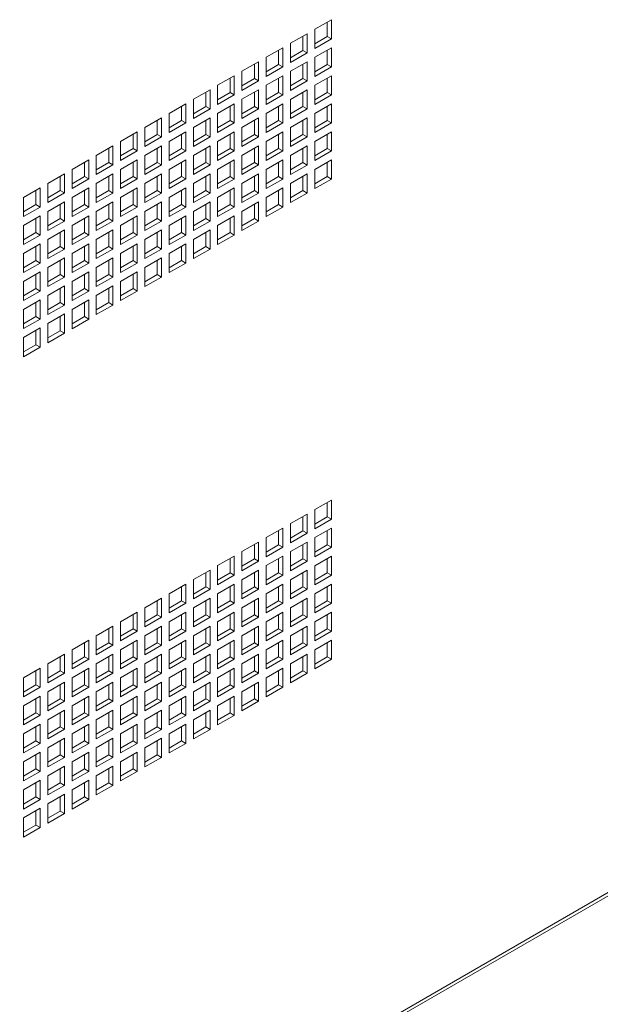
# Paper-space layout 'Sheet2' of a CAD drawing. Units: millimetres. Extents: x 86 to 5393, y 471 to 5928.
# Drawn here: x 4737 to 4885, y 4152 to 4404 of the extents above; entities that cross this region are included whole.
import ezdxf

# ---------------------------------------------------------------- set-up
doc = ezdxf.new("R2010")
doc.units = ezdxf.units.MM

psp = doc.layouts.new('Sheet2')

# ---------------------------------------------------------------- linework, layer by layer
at = {"color": 7, "linetype": 'Continuous', "lineweight": 18}
for p, q in [((4816.25, 4403.55), (4812.01, 4401.11)), ((4815.19, 4399.27), (4815.19, 4402.94)), ((4816.25, 4398.66), (4816.25, 4403.55)), ((4810.06, 4399.98), (4805.82, 4397.53)), ((4809, 4395.7), (4809, 4399.37)), ((4810.06, 4395.08), (4810.06, 4399.98)), ((4812.01, 4401.11), (4812.01, 4396.21)), ((4812.01, 4397.43), (4815.19, 4399.27)), ((4815.19, 4399.27), (4816.25, 4398.66)), ((4803.88, 4396.41), (4799.63, 4393.96)), ((4803.88, 4391.51), (4803.88, 4396.41)), ((4805.82, 4397.53), (4805.82, 4392.63)), ((4812.01, 4396.21), (4816.25, 4398.66)), ((4816.25, 4396.41), (4812.01, 4393.96)), ((4816.25, 4391.51), (4816.25, 4396.41)), ((4799.63, 4393.96), (4799.63, 4389.06)), ((4802.81, 4392.12), (4802.81, 4395.8)), ((4805.82, 4393.86), (4809, 4395.7)), ((4805.82, 4392.63), (4810.06, 4395.08)), ((4809, 4395.7), (4810.06, 4395.08)), ((4812.01, 4393.96), (4812.01, 4389.06)), ((4815.19, 4392.12), (4815.19, 4395.8)), ((4797.69, 4392.84), (4793.45, 4390.39)), ((4796.63, 4388.55), (4796.63, 4392.23)), ((4797.69, 4387.94), (4797.69, 4392.84)), ((4799.63, 4390.29), (4802.81, 4392.12)), ((4799.63, 4389.06), (4803.88, 4391.51)), ((4802.81, 4392.12), (4803.88, 4391.51)), ((4810.06, 4392.84), (4805.82, 4390.39)), ((4809, 4388.55), (4809, 4392.23)), ((4810.06, 4387.94), (4810.06, 4392.84)), ((4812.01, 4390.29), (4815.19, 4392.12)), ((4812.01, 4389.06), (4816.25, 4391.51)), ((4815.19, 4392.12), (4816.25, 4391.51)), ((4791.5, 4389.27), (4787.26, 4386.82)), ((4791.5, 4384.37), (4791.5, 4389.27)), ((4793.45, 4390.39), (4793.45, 4385.49)), ((4803.88, 4389.27), (4799.63, 4386.82)), ((4803.88, 4384.37), (4803.88, 4389.27)), ((4805.82, 4390.39), (4805.82, 4385.49)), ((4816.25, 4389.27), (4812.01, 4386.82)), ((4816.25, 4384.37), (4816.25, 4389.27)), ((4787.26, 4386.82), (4787.26, 4381.92)), ((4790.44, 4384.98), (4790.44, 4388.66)), ((4793.45, 4386.72), (4796.63, 4388.55)), ((4793.45, 4385.49), (4797.69, 4387.94)), ((4796.63, 4388.55), (4797.69, 4387.94)), ((4799.63, 4386.82), (4799.63, 4381.92)), ((4802.81, 4384.98), (4802.81, 4388.65)), ((4805.82, 4386.71), (4809, 4388.55)), ((4805.82, 4385.49), (4810.06, 4387.94)), ((4809, 4388.55), (4810.06, 4387.94)), ((4812.01, 4386.82), (4812.01, 4381.92)), ((4815.19, 4384.98), (4815.19, 4388.65)), ((4785.31, 4385.7), (4781.07, 4383.25)), ((4784.25, 4381.41), (4784.25, 4385.08)), ((4785.31, 4380.8), (4785.31, 4385.7)), ((4787.26, 4383.14), (4790.44, 4384.98)), ((4787.26, 4381.92), (4791.5, 4384.37)), ((4790.44, 4384.98), (4791.5, 4384.37)), ((4797.69, 4385.69), (4793.45, 4383.25)), ((4796.63, 4381.41), (4796.63, 4385.08)), ((4797.69, 4380.8), (4797.69, 4385.69)), ((4799.63, 4383.14), (4802.81, 4384.98)), ((4799.63, 4381.92), (4803.88, 4384.37)), ((4802.81, 4384.98), (4803.88, 4384.37)), ((4810.06, 4385.69), (4805.82, 4383.24)), ((4809, 4381.41), (4809, 4385.08)), ((4810.06, 4380.79), (4810.06, 4385.69)), ((4812.01, 4383.14), (4815.19, 4384.98)), ((4812.01, 4381.92), (4816.25, 4384.37)), ((4815.19, 4384.98), (4816.25, 4384.37)), ((4779.13, 4382.12), (4774.88, 4379.67)), ((4778.07, 4377.84), (4778.07, 4381.51)), ((4779.13, 4377.22), (4779.13, 4382.12)), ((4781.07, 4383.25), (4781.07, 4378.35)), ((4781.07, 4379.57), (4784.25, 4381.41)), ((4784.25, 4381.41), (4785.31, 4380.8)), ((4791.5, 4382.12), (4787.26, 4379.67)), ((4790.44, 4377.84), (4790.44, 4381.51)), ((4791.5, 4377.22), (4791.5, 4382.12)), ((4793.45, 4383.25), (4793.45, 4378.35)), ((4793.45, 4379.57), (4796.63, 4381.41)), ((4796.63, 4381.41), (4797.69, 4380.8)), ((4803.88, 4382.12), (4799.63, 4379.67)), ((4802.81, 4377.83), (4802.81, 4381.51)), ((4803.88, 4377.22), (4803.88, 4382.12)), ((4805.82, 4383.24), (4805.82, 4378.35)), ((4805.82, 4379.57), (4809, 4381.41)), ((4809, 4381.41), (4810.06, 4380.79)), ((4816.25, 4382.12), (4812.01, 4379.67)), ((4815.19, 4377.83), (4815.19, 4381.51)), ((4816.25, 4377.22), (4816.25, 4382.12)), ((4774.88, 4379.67), (4774.88, 4374.78)), ((4781.07, 4378.35), (4785.31, 4380.8)), ((4787.26, 4379.67), (4787.26, 4374.77)), ((4793.45, 4378.35), (4797.69, 4380.8)), ((4799.63, 4379.67), (4799.63, 4374.77)), ((4805.82, 4378.35), (4810.06, 4380.79)), ((4812.01, 4379.67), (4812.01, 4374.77)), ((4772.94, 4378.55), (4768.7, 4376.1)), ((4771.88, 4374.27), (4771.88, 4377.94)), ((4772.94, 4373.65), (4772.94, 4378.55)), ((4774.88, 4376), (4778.07, 4377.84)), ((4774.88, 4374.78), (4779.13, 4377.22)), ((4778.07, 4377.84), (4779.13, 4377.22)), ((4785.31, 4378.55), (4781.07, 4376.1)), ((4784.25, 4374.26), (4784.25, 4377.94)), ((4785.31, 4373.65), (4785.31, 4378.55)), ((4787.26, 4376), (4790.44, 4377.84)), ((4787.26, 4374.77), (4791.5, 4377.22)), ((4790.44, 4377.84), (4791.5, 4377.22)), ((4797.69, 4378.55), (4793.45, 4376.1)), ((4796.63, 4374.26), (4796.63, 4377.94)), ((4797.69, 4373.65), (4797.69, 4378.55)), ((4799.63, 4376), (4802.81, 4377.83)), ((4799.63, 4374.77), (4803.88, 4377.22)), ((4802.81, 4377.83), (4803.88, 4377.22)), ((4810.06, 4378.55), (4805.82, 4376.1)), ((4809, 4374.26), (4809, 4377.94)), ((4810.06, 4373.65), (4810.06, 4378.55)), ((4812.01, 4376), (4815.19, 4377.83)), ((4812.01, 4374.77), (4816.25, 4377.22)), ((4815.19, 4377.83), (4816.25, 4377.22)), ((4766.75, 4374.98), (4762.51, 4372.53)), ((4765.69, 4370.69), (4765.69, 4374.37)), ((4766.75, 4370.08), (4766.75, 4374.98)), ((4768.7, 4376.1), (4768.7, 4371.2)), ((4768.7, 4372.43), (4771.88, 4374.27)), ((4771.88, 4374.27), (4772.94, 4373.65)), ((4779.13, 4374.98), (4774.88, 4372.53)), ((4778.07, 4370.69), (4778.07, 4374.37)), ((4779.13, 4370.08), (4779.13, 4374.98)), ((4781.07, 4376.1), (4781.07, 4371.2)), ((4781.07, 4372.43), (4784.25, 4374.26)), ((4784.25, 4374.26), (4785.31, 4373.65)), ((4791.5, 4374.98), (4787.26, 4372.53)), ((4790.44, 4370.69), (4790.44, 4374.37)), ((4791.5, 4370.08), (4791.5, 4374.98)), ((4793.45, 4376.1), (4793.45, 4371.2)), ((4793.45, 4372.43), (4796.63, 4374.26)), ((4796.63, 4374.26), (4797.69, 4373.65)), ((4803.88, 4374.98), (4799.63, 4372.53)), ((4802.81, 4370.69), (4802.81, 4374.36)), ((4803.88, 4370.08), (4803.88, 4374.98)), ((4805.82, 4376.1), (4805.82, 4371.2)), ((4805.82, 4372.42), (4809, 4374.26)), ((4809, 4374.26), (4810.06, 4373.65)), ((4816.25, 4374.98), (4812.01, 4372.53)), ((4815.19, 4370.69), (4815.19, 4374.36)), ((4816.25, 4370.08), (4816.25, 4374.98)), ((4760.56, 4371.41), (4756.32, 4368.96)), ((4760.56, 4366.51), (4760.56, 4371.41)), ((4762.51, 4372.53), (4762.51, 4367.63)), ((4768.7, 4371.2), (4772.94, 4373.65)), ((4772.94, 4371.41), (4768.7, 4368.96)), ((4772.94, 4366.51), (4772.94, 4371.41)), ((4774.88, 4372.53), (4774.88, 4367.63)), ((4781.07, 4371.2), (4785.31, 4373.65)), ((4785.31, 4371.41), (4781.07, 4368.96)), ((4785.31, 4366.51), (4785.31, 4371.41)), ((4787.26, 4372.53), (4787.26, 4367.63)), ((4793.45, 4371.2), (4797.69, 4373.65)), ((4797.69, 4371.41), (4793.45, 4368.96)), ((4797.69, 4366.51), (4797.69, 4371.41)), ((4799.63, 4372.53), (4799.63, 4367.63)), ((4805.82, 4371.2), (4810.06, 4373.65)), ((4810.06, 4371.4), (4805.82, 4368.95)), ((4810.06, 4366.5), (4810.06, 4371.4)), ((4812.01, 4372.53), (4812.01, 4367.63)), ((4756.32, 4368.96), (4756.32, 4364.06)), ((4759.5, 4367.12), (4759.5, 4370.8)), ((4762.51, 4368.86), (4765.69, 4370.69)), ((4762.51, 4367.63), (4766.75, 4370.08)), ((4765.69, 4370.69), (4766.75, 4370.08)), ((4768.7, 4368.96), (4768.7, 4364.06)), ((4771.88, 4367.12), (4771.88, 4370.8)), ((4774.88, 4368.86), (4778.07, 4370.69)), ((4774.88, 4367.63), (4779.13, 4370.08)), ((4778.07, 4370.69), (4779.13, 4370.08)), ((4781.07, 4368.96), (4781.07, 4364.06)), ((4784.25, 4367.12), (4784.25, 4370.79)), ((4787.26, 4368.85), (4790.44, 4370.69)), ((4787.26, 4367.63), (4791.5, 4370.08)), ((4790.44, 4370.69), (4791.5, 4370.08)), ((4793.45, 4368.96), (4793.45, 4364.06)), ((4796.63, 4367.12), (4796.63, 4370.79)), ((4799.63, 4368.85), (4802.81, 4370.69)), ((4799.63, 4367.63), (4803.88, 4370.08)), ((4802.81, 4370.69), (4803.88, 4370.08)), ((4805.82, 4368.95), (4805.82, 4364.06)), ((4809, 4367.12), (4809, 4370.79)), ((4812.01, 4368.85), (4815.19, 4370.69)), ((4812.01, 4367.63), (4816.25, 4370.08)), ((4815.19, 4370.69), (4816.25, 4370.08)), ((4754.38, 4367.84), (4750.14, 4365.39)), ((4753.32, 4363.55), (4753.32, 4367.22)), ((4754.38, 4362.94), (4754.38, 4367.84)), ((4756.32, 4365.28), (4759.5, 4367.12)), ((4756.32, 4364.06), (4760.56, 4366.51)), ((4759.5, 4367.12), (4760.56, 4366.51)), ((4766.75, 4367.84), (4762.51, 4365.39)), ((4765.69, 4363.55), (4765.69, 4367.22)), ((4766.75, 4362.94), (4766.75, 4367.84)), ((4768.7, 4365.28), (4771.88, 4367.12)), ((4768.7, 4364.06), (4772.94, 4366.51)), ((4771.88, 4367.12), (4772.94, 4366.51)), ((4779.13, 4367.83), (4774.88, 4365.39)), ((4778.07, 4363.55), (4778.07, 4367.22)), ((4779.13, 4362.94), (4779.13, 4367.83)), ((4781.07, 4365.28), (4784.25, 4367.12)), ((4781.07, 4364.06), (4785.31, 4366.51)), ((4784.25, 4367.12), (4785.31, 4366.51)), ((4791.5, 4367.83), (4787.26, 4365.38)), ((4790.44, 4363.55), (4790.44, 4367.22)), ((4791.5, 4362.93), (4791.5, 4367.83)), ((4793.45, 4365.28), (4796.63, 4367.12)), ((4793.45, 4364.06), (4797.69, 4366.51)), ((4796.63, 4367.12), (4797.69, 4366.51)), ((4803.88, 4367.83), (4799.63, 4365.38)), ((4802.81, 4363.55), (4802.81, 4367.22)), ((4803.88, 4362.93), (4803.88, 4367.83)), ((4805.82, 4365.28), (4809, 4367.12)), ((4805.82, 4364.06), (4810.06, 4366.5)), ((4809, 4367.12), (4810.06, 4366.5)), ((4816.25, 4367.83), (4812.01, 4365.38)), ((4815.19, 4363.54), (4815.19, 4367.22)), ((4816.25, 4362.93), (4816.25, 4367.83)), ((4748.19, 4364.27), (4743.95, 4361.82)), ((4748.19, 4359.37), (4748.19, 4364.27)), ((4750.14, 4365.39), (4750.14, 4360.49)), ((4760.56, 4364.26), (4756.32, 4361.81)), ((4760.56, 4359.36), (4760.56, 4364.26)), ((4762.51, 4365.39), (4762.51, 4360.49)), ((4772.94, 4364.26), (4768.7, 4361.81)), ((4772.94, 4359.36), (4772.94, 4364.26)), ((4774.88, 4365.39), (4774.88, 4360.49)), ((4785.31, 4364.26), (4781.07, 4361.81)), ((4785.31, 4359.36), (4785.31, 4364.26)), ((4787.26, 4365.38), (4787.26, 4360.48)), ((4797.69, 4364.26), (4793.45, 4361.81)), ((4797.69, 4359.36), (4797.69, 4364.26)), ((4799.63, 4365.38), (4799.63, 4360.48)), ((4810.06, 4364.26), (4805.82, 4361.81)), ((4810.06, 4359.36), (4810.06, 4364.26)), ((4812.01, 4365.38), (4812.01, 4360.48)), ((4743.95, 4361.82), (4743.95, 4356.92)), ((4747.13, 4359.98), (4747.13, 4363.65)), ((4750.14, 4361.71), (4753.32, 4363.55)), ((4750.14, 4360.49), (4754.38, 4362.94)), ((4753.32, 4363.55), (4754.38, 4362.94)), ((4756.32, 4361.81), (4756.32, 4356.92)), ((4759.5, 4359.98), (4759.5, 4363.65)), ((4762.51, 4361.71), (4765.69, 4363.55)), ((4762.51, 4360.49), (4766.75, 4362.94)), ((4765.69, 4363.55), (4766.75, 4362.94)), ((4768.7, 4361.81), (4768.7, 4356.91)), ((4771.88, 4359.98), (4771.88, 4363.65)), ((4774.88, 4361.71), (4778.07, 4363.55)), ((4774.88, 4360.49), (4779.13, 4362.94)), ((4778.07, 4363.55), (4779.13, 4362.94)), ((4781.07, 4361.81), (4781.07, 4356.91)), ((4784.25, 4359.97), (4784.25, 4363.65)), ((4787.26, 4361.71), (4790.44, 4363.55)), ((4787.26, 4360.48), (4791.5, 4362.93)), ((4790.44, 4363.55), (4791.5, 4362.93)), ((4793.45, 4361.81), (4793.45, 4356.91)), ((4796.63, 4359.97), (4796.63, 4363.65)), ((4799.63, 4361.71), (4802.81, 4363.55)), ((4799.63, 4360.48), (4803.88, 4362.93)), ((4802.81, 4363.55), (4803.88, 4362.93)), ((4805.82, 4361.81), (4805.82, 4356.91)), ((4809, 4359.97), (4809, 4363.65)), ((4812.01, 4361.71), (4815.19, 4363.54)), ((4812.01, 4360.48), (4816.25, 4362.93)), ((4815.19, 4363.54), (4816.25, 4362.93)), ((4742, 4360.69), (4737.76, 4358.24)), ((4740.94, 4356.41), (4740.94, 4360.08)), ((4742, 4355.79), (4742, 4360.69)), ((4743.95, 4358.14), (4747.13, 4359.98)), ((4743.95, 4356.92), (4748.19, 4359.37)), ((4747.13, 4359.98), (4748.19, 4359.37)), ((4754.38, 4360.69), (4750.14, 4358.24)), ((4753.32, 4356.41), (4753.32, 4360.08)), ((4754.38, 4355.79), (4754.38, 4360.69)), ((4756.32, 4358.14), (4759.5, 4359.98)), ((4756.32, 4356.92), (4760.56, 4359.36)), ((4759.5, 4359.98), (4760.56, 4359.36)), ((4766.75, 4360.69), (4762.51, 4358.24)), ((4765.69, 4356.4), (4765.69, 4360.08)), ((4766.75, 4355.79), (4766.75, 4360.69)), ((4768.7, 4358.14), (4771.88, 4359.98)), ((4768.7, 4356.91), (4772.94, 4359.36)), ((4771.88, 4359.98), (4772.94, 4359.36)), ((4779.13, 4360.69), (4774.88, 4358.24)), ((4778.07, 4356.4), (4778.07, 4360.08)), ((4779.13, 4355.79), (4779.13, 4360.69)), ((4781.07, 4358.14), (4784.25, 4359.97)), ((4781.07, 4356.91), (4785.31, 4359.36)), ((4784.25, 4359.97), (4785.31, 4359.36)), ((4791.5, 4360.69), (4787.26, 4358.24)), ((4790.44, 4356.4), (4790.44, 4360.08)), ((4791.5, 4355.79), (4791.5, 4360.69)), ((4793.45, 4358.14), (4796.63, 4359.97)), ((4793.45, 4356.91), (4797.69, 4359.36)), ((4796.63, 4359.97), (4797.69, 4359.36)), ((4803.88, 4360.69), (4799.63, 4358.24)), ((4802.81, 4356.4), (4802.81, 4360.08)), ((4803.88, 4355.79), (4803.88, 4360.69)), ((4805.82, 4358.14), (4809, 4359.97)), ((4805.82, 4356.91), (4810.06, 4359.36)), ((4809, 4359.97), (4810.06, 4359.36)), ((4737.76, 4358.24), (4737.76, 4353.34)), ((4737.76, 4354.57), (4740.94, 4356.41)), ((4740.94, 4356.41), (4742, 4355.79)), ((4748.19, 4357.12), (4743.95, 4354.67)), ((4747.13, 4352.83), (4747.13, 4356.51)), ((4748.19, 4352.22), (4748.19, 4357.12)), ((4750.14, 4358.24), (4750.14, 4353.34)), ((4750.14, 4354.57), (4753.32, 4356.41)), ((4753.32, 4356.41), (4754.38, 4355.79)), ((4760.56, 4357.12), (4756.32, 4354.67)), ((4759.5, 4352.83), (4759.5, 4356.51)), ((4760.56, 4352.22), (4760.56, 4357.12)), ((4762.51, 4358.24), (4762.51, 4353.34)), ((4762.51, 4354.57), (4765.69, 4356.4)), ((4765.69, 4356.4), (4766.75, 4355.79)), ((4772.94, 4357.12), (4768.7, 4354.67)), ((4771.88, 4352.83), (4771.88, 4356.51)), ((4772.94, 4352.22), (4772.94, 4357.12)), ((4774.88, 4358.24), (4774.88, 4353.34)), ((4774.88, 4354.57), (4778.07, 4356.4)), ((4778.07, 4356.4), (4779.13, 4355.79)), ((4785.31, 4357.12), (4781.07, 4354.67)), ((4784.25, 4352.83), (4784.25, 4356.5)), ((4785.31, 4352.22), (4785.31, 4357.12)), ((4787.26, 4358.24), (4787.26, 4353.34)), ((4787.26, 4354.56), (4790.44, 4356.4)), ((4790.44, 4356.4), (4791.5, 4355.79)), ((4797.69, 4357.12), (4793.45, 4354.67)), ((4796.63, 4352.83), (4796.63, 4356.5)), ((4797.69, 4352.22), (4797.69, 4357.12)), ((4799.63, 4358.24), (4799.63, 4353.34)), ((4799.63, 4354.56), (4802.81, 4356.4)), ((4802.81, 4356.4), (4803.88, 4355.79)), ((4737.76, 4353.34), (4742, 4355.79)), ((4743.95, 4354.67), (4743.95, 4349.77)), ((4750.14, 4353.34), (4754.38, 4355.79)), ((4756.32, 4354.67), (4756.32, 4349.77)), ((4762.51, 4353.34), (4766.75, 4355.79)), ((4768.7, 4354.67), (4768.7, 4349.77)), ((4774.88, 4353.34), (4779.13, 4355.79)), ((4781.07, 4354.67), (4781.07, 4349.77)), ((4787.26, 4353.34), (4791.5, 4355.79)), ((4793.45, 4354.67), (4793.45, 4349.77)), ((4799.63, 4353.34), (4803.88, 4355.79)), ((4742, 4353.55), (4737.76, 4351.1)), ((4740.94, 4349.26), (4740.94, 4352.94)), ((4742, 4348.65), (4742, 4353.55)), ((4743.95, 4351), (4747.13, 4352.83)), ((4743.95, 4349.77), (4748.19, 4352.22)), ((4747.13, 4352.83), (4748.19, 4352.22)), ((4754.38, 4353.55), (4750.14, 4351.1)), ((4753.32, 4349.26), (4753.32, 4352.94)), ((4754.38, 4348.65), (4754.38, 4353.55)), ((4756.32, 4351), (4759.5, 4352.83)), ((4756.32, 4349.77), (4760.56, 4352.22)), ((4759.5, 4352.83), (4760.56, 4352.22)), ((4766.75, 4353.55), (4762.51, 4351.1)), ((4765.69, 4349.26), (4765.69, 4352.93)), ((4766.75, 4348.65), (4766.75, 4353.55)), ((4768.7, 4350.99), (4771.88, 4352.83)), ((4768.7, 4349.77), (4772.94, 4352.22)), ((4771.88, 4352.83), (4772.94, 4352.22)), ((4779.13, 4353.55), (4774.88, 4351.1)), ((4778.07, 4349.26), (4778.07, 4352.93)), ((4779.13, 4348.65), (4779.13, 4353.55)), ((4781.07, 4350.99), (4784.25, 4352.83)), ((4781.07, 4349.77), (4785.31, 4352.22)), ((4784.25, 4352.83), (4785.31, 4352.22)), ((4791.5, 4353.54), (4787.26, 4351.09)), ((4790.44, 4349.26), (4790.44, 4352.93)), ((4791.5, 4348.64), (4791.5, 4353.54)), ((4793.45, 4350.99), (4796.63, 4352.83)), ((4793.45, 4349.77), (4797.69, 4352.22)), ((4796.63, 4352.83), (4797.69, 4352.22)), ((4737.76, 4351.1), (4737.76, 4346.2)), ((4737.76, 4347.42), (4740.94, 4349.26)), ((4737.76, 4346.2), (4742, 4348.65)), ((4740.94, 4349.26), (4742, 4348.65)), ((4748.19, 4349.98), (4743.95, 4347.53)), ((4747.13, 4345.69), (4747.13, 4349.36)), ((4748.19, 4345.08), (4748.19, 4349.98)), ((4750.14, 4351.1), (4750.14, 4346.2)), ((4750.14, 4347.42), (4753.32, 4349.26)), ((4750.14, 4346.2), (4754.38, 4348.65)), ((4753.32, 4349.26), (4754.38, 4348.65)), ((4760.56, 4349.97), (4756.32, 4347.53)), ((4759.5, 4345.69), (4759.5, 4349.36)), ((4760.56, 4345.08), (4760.56, 4349.97)), ((4762.51, 4351.1), (4762.51, 4346.2)), ((4762.51, 4347.42), (4765.69, 4349.26)), ((4762.51, 4346.2), (4766.75, 4348.65)), ((4765.69, 4349.26), (4766.75, 4348.65)), ((4772.94, 4349.97), (4768.7, 4347.52)), ((4771.88, 4345.69), (4771.88, 4349.36)), ((4772.94, 4345.07), (4772.94, 4349.97)), ((4774.88, 4351.1), (4774.88, 4346.2)), ((4774.88, 4347.42), (4778.07, 4349.26)), ((4774.88, 4346.2), (4779.13, 4348.65)), ((4778.07, 4349.26), (4779.13, 4348.65)), ((4785.31, 4349.97), (4781.07, 4347.52)), ((4784.25, 4345.69), (4784.25, 4349.36)), ((4785.31, 4345.07), (4785.31, 4349.97)), ((4787.26, 4351.09), (4787.26, 4346.2)), ((4787.26, 4347.42), (4790.44, 4349.26)), ((4787.26, 4346.2), (4791.5, 4348.64)), ((4790.44, 4349.26), (4791.5, 4348.64)), ((4742, 4346.4), (4737.76, 4343.95)), ((4742, 4341.5), (4742, 4346.4)), ((4743.95, 4347.53), (4743.95, 4342.63)), ((4754.38, 4346.4), (4750.14, 4343.95)), ((4754.38, 4341.5), (4754.38, 4346.4)), ((4756.32, 4347.53), (4756.32, 4342.63)), ((4766.75, 4346.4), (4762.51, 4343.95)), ((4766.75, 4341.5), (4766.75, 4346.4)), ((4768.7, 4347.52), (4768.7, 4342.62)), ((4779.13, 4346.4), (4774.88, 4343.95)), ((4779.13, 4341.5), (4779.13, 4346.4)), ((4781.07, 4347.52), (4781.07, 4342.62)), ((4737.76, 4343.95), (4737.76, 4339.06)), ((4740.94, 4342.12), (4740.94, 4345.79)), ((4743.95, 4343.85), (4747.13, 4345.69)), ((4743.95, 4342.63), (4748.19, 4345.08)), ((4747.13, 4345.69), (4748.19, 4345.08)), ((4750.14, 4343.95), (4750.14, 4339.05)), ((4753.32, 4342.12), (4753.32, 4345.79)), ((4756.32, 4343.85), (4759.5, 4345.69)), ((4756.32, 4342.63), (4760.56, 4345.08)), ((4759.5, 4345.69), (4760.56, 4345.08)), ((4762.51, 4343.95), (4762.51, 4339.05)), ((4765.69, 4342.11), (4765.69, 4345.79)), ((4768.7, 4343.85), (4771.88, 4345.69)), ((4768.7, 4342.62), (4772.94, 4345.07)), ((4771.88, 4345.69), (4772.94, 4345.07)), ((4774.88, 4343.95), (4774.88, 4339.05)), ((4778.07, 4342.11), (4778.07, 4345.79)), ((4781.07, 4343.85), (4784.25, 4345.69)), ((4781.07, 4342.62), (4785.31, 4345.07)), ((4784.25, 4345.69), (4785.31, 4345.07)), ((4737.76, 4340.28), (4740.94, 4342.12)), ((4737.76, 4339.06), (4742, 4341.5)), ((4740.94, 4342.12), (4742, 4341.5)), ((4748.19, 4342.83), (4743.95, 4340.38)), ((4747.13, 4338.54), (4747.13, 4342.22)), ((4748.19, 4337.93), (4748.19, 4342.83)), ((4750.14, 4340.28), (4753.32, 4342.12)), ((4750.14, 4339.05), (4754.38, 4341.5)), ((4753.32, 4342.12), (4754.38, 4341.5)), ((4760.56, 4342.83), (4756.32, 4340.38)), ((4759.5, 4338.54), (4759.5, 4342.22)), ((4760.56, 4337.93), (4760.56, 4342.83)), ((4762.51, 4340.28), (4765.69, 4342.11)), ((4762.51, 4339.05), (4766.75, 4341.5)), ((4765.69, 4342.11), (4766.75, 4341.5)), ((4772.94, 4342.83), (4768.7, 4340.38)), ((4771.88, 4338.54), (4771.88, 4342.22)), ((4772.94, 4337.93), (4772.94, 4342.83)), ((4774.88, 4340.28), (4778.07, 4342.11)), ((4774.88, 4339.05), (4779.13, 4341.5)), ((4778.07, 4342.11), (4779.13, 4341.5)), ((4742, 4339.26), (4737.76, 4336.81)), ((4740.94, 4334.97), (4740.94, 4338.65)), ((4742, 4334.36), (4742, 4339.26)), ((4743.95, 4340.38), (4743.95, 4335.48)), ((4754.38, 4339.26), (4750.14, 4336.81)), ((4753.32, 4334.97), (4753.32, 4338.65)), ((4754.38, 4334.36), (4754.38, 4339.26)), ((4756.32, 4340.38), (4756.32, 4335.48)), ((4766.75, 4339.26), (4762.51, 4336.81)), ((4765.69, 4334.97), (4765.69, 4338.64)), ((4766.75, 4334.36), (4766.75, 4339.26)), ((4768.7, 4340.38), (4768.7, 4335.48)), ((4737.76, 4336.81), (4737.76, 4331.91)), ((4743.95, 4336.71), (4747.13, 4338.54)), ((4743.95, 4335.48), (4748.19, 4337.93)), ((4747.13, 4338.54), (4748.19, 4337.93)), ((4750.14, 4336.81), (4750.14, 4331.91)), ((4756.32, 4336.71), (4759.5, 4338.54)), ((4756.32, 4335.48), (4760.56, 4337.93)), ((4759.5, 4338.54), (4760.56, 4337.93)), ((4762.51, 4336.81), (4762.51, 4331.91)), ((4768.7, 4336.7), (4771.88, 4338.54)), ((4768.7, 4335.48), (4772.94, 4337.93)), ((4771.88, 4338.54), (4772.94, 4337.93)), ((4737.76, 4333.14), (4740.94, 4334.97)), ((4737.76, 4331.91), (4742, 4334.36)), ((4740.94, 4334.97), (4742, 4334.36)), ((4748.19, 4335.69), (4743.95, 4333.24)), ((4747.13, 4331.4), (4747.13, 4335.07)), ((4748.19, 4330.79), (4748.19, 4335.69)), ((4750.14, 4333.13), (4753.32, 4334.97)), ((4750.14, 4331.91), (4754.38, 4334.36)), ((4753.32, 4334.97), (4754.38, 4334.36)), ((4760.56, 4335.69), (4756.32, 4333.24)), ((4759.5, 4331.4), (4759.5, 4335.07)), ((4760.56, 4330.79), (4760.56, 4335.69)), ((4762.51, 4333.13), (4765.69, 4334.97)), ((4762.51, 4331.91), (4766.75, 4334.36)), ((4765.69, 4334.97), (4766.75, 4334.36)), ((4742, 4332.11), (4737.76, 4329.67)), ((4740.94, 4327.83), (4740.94, 4331.5)), ((4742, 4327.22), (4742, 4332.11)), ((4743.95, 4333.24), (4743.95, 4328.34)), ((4743.95, 4329.56), (4747.13, 4331.4)), ((4747.13, 4331.4), (4748.19, 4330.79)), ((4754.38, 4332.11), (4750.14, 4329.66)), ((4753.32, 4327.83), (4753.32, 4331.5)), ((4754.38, 4327.21), (4754.38, 4332.11)), ((4756.32, 4333.24), (4756.32, 4328.34)), ((4756.32, 4329.56), (4759.5, 4331.4)), ((4759.5, 4331.4), (4760.56, 4330.79)), ((4737.76, 4329.67), (4737.76, 4324.77)), ((4743.95, 4328.34), (4748.19, 4330.79)), ((4750.14, 4329.66), (4750.14, 4324.76)), ((4756.32, 4328.34), (4760.56, 4330.79)), ((4737.76, 4325.99), (4740.94, 4327.83)), ((4737.76, 4324.77), (4742, 4327.22)), ((4740.94, 4327.83), (4742, 4327.22)), ((4748.19, 4328.54), (4743.95, 4326.09)), ((4743.95, 4326.09), (4743.95, 4321.19)), ((4747.13, 4324.25), (4747.13, 4327.93)), ((4748.19, 4323.64), (4748.19, 4328.54)), ((4750.14, 4325.99), (4753.32, 4327.83)), ((4750.14, 4324.76), (4754.38, 4327.21)), ((4753.32, 4327.83), (4754.38, 4327.21)), ((4742, 4324.97), (4737.76, 4322.52)), ((4740.94, 4320.68), (4740.94, 4324.36)), ((4742, 4320.07), (4742, 4324.97)), ((4743.95, 4322.42), (4747.13, 4324.25)), ((4743.95, 4321.19), (4748.19, 4323.64)), ((4747.13, 4324.25), (4748.19, 4323.64)), ((4737.76, 4322.52), (4737.76, 4317.62)), ((4737.76, 4318.85), (4740.94, 4320.68)), ((4737.76, 4317.62), (4742, 4320.07)), ((4740.94, 4320.68), (4742, 4320.07)), ((4611.31, 4021.13), (5096.37, 4301.15)), ((4612.1, 4022.41), (5096.59, 4302.09)), ((4816.25, 4281.07), (4812.01, 4278.62)), ((4816.25, 4276.17), (4816.25, 4281.07)), ((4812.01, 4278.62), (4812.01, 4273.73)), ((4815.19, 4276.79), (4815.19, 4280.46)), ((4810.06, 4277.5), (4805.82, 4275.05)), ((4809, 4273.21), (4809, 4276.89)), ((4810.06, 4272.6), (4810.06, 4277.5)), ((4812.01, 4274.95), (4815.19, 4276.79)), ((4812.01, 4273.73), (4816.25, 4276.17)), ((4815.19, 4276.79), (4816.25, 4276.17)), ((4803.88, 4273.93), (4799.63, 4271.48)), ((4802.81, 4269.64), (4802.81, 4273.32)), ((4803.88, 4269.03), (4803.88, 4273.93)), ((4805.82, 4275.05), (4805.82, 4270.15)), ((4816.25, 4273.93), (4812.01, 4271.48)), ((4815.19, 4269.64), (4815.19, 4273.32)), ((4816.25, 4269.03), (4816.25, 4273.93)), ((4799.63, 4271.48), (4799.63, 4266.58)), ((4805.82, 4271.38), (4809, 4273.21)), ((4805.82, 4270.15), (4810.06, 4272.6)), ((4809, 4273.21), (4810.06, 4272.6)), ((4812.01, 4271.48), (4812.01, 4266.58)), ((4797.69, 4270.36), (4793.45, 4267.91)), ((4796.63, 4266.07), (4796.63, 4269.75)), ((4797.69, 4265.46), (4797.69, 4270.36)), ((4799.63, 4267.81), (4802.81, 4269.64)), ((4799.63, 4266.58), (4803.88, 4269.03)), ((4802.81, 4269.64), (4803.88, 4269.03)), ((4810.06, 4270.36), (4805.82, 4267.91)), ((4809, 4266.07), (4809, 4269.74)), ((4810.06, 4265.46), (4810.06, 4270.36)), ((4812.01, 4267.81), (4815.19, 4269.64)), ((4812.01, 4266.58), (4816.25, 4269.03)), ((4815.19, 4269.64), (4816.25, 4269.03)), ((4791.5, 4266.79), (4787.26, 4264.34)), ((4790.44, 4262.5), (4790.44, 4266.17)), ((4791.5, 4261.89), (4791.5, 4266.79)), ((4793.45, 4267.91), (4793.45, 4263.01)), ((4793.45, 4264.23), (4796.63, 4266.07)), ((4796.63, 4266.07), (4797.69, 4265.46)), ((4803.88, 4266.79), (4799.63, 4264.34)), ((4802.81, 4262.5), (4802.81, 4266.17)), ((4803.88, 4261.89), (4803.88, 4266.79)), ((4805.82, 4267.91), (4805.82, 4263.01)), ((4805.82, 4264.23), (4809, 4266.07)), ((4809, 4266.07), (4810.06, 4265.46)), ((4816.25, 4266.78), (4812.01, 4264.33)), ((4815.19, 4262.5), (4815.19, 4266.17)), ((4816.25, 4261.88), (4816.25, 4266.78)), ((4787.26, 4264.34), (4787.26, 4259.44)), ((4793.45, 4263.01), (4797.69, 4265.46)), ((4799.63, 4264.34), (4799.63, 4259.44)), ((4805.82, 4263.01), (4810.06, 4265.46)), ((4812.01, 4264.33), (4812.01, 4259.44)), ((4785.31, 4263.21), (4781.07, 4260.77)), ((4781.07, 4260.77), (4781.07, 4255.87)), ((4784.25, 4258.93), (4784.25, 4262.6)), ((4785.31, 4258.32), (4785.31, 4263.21)), ((4787.26, 4260.66), (4790.44, 4262.5)), ((4787.26, 4259.44), (4791.5, 4261.89)), ((4790.44, 4262.5), (4791.5, 4261.89)), ((4797.69, 4263.21), (4793.45, 4260.76)), ((4793.45, 4260.76), (4793.45, 4255.87)), ((4796.63, 4258.93), (4796.63, 4262.6)), ((4797.69, 4258.31), (4797.69, 4263.21)), ((4799.63, 4260.66), (4802.81, 4262.5)), ((4799.63, 4259.44), (4803.88, 4261.89)), ((4802.81, 4262.5), (4803.88, 4261.89)), ((4810.06, 4263.21), (4805.82, 4260.76)), ((4805.82, 4260.76), (4805.82, 4255.86)), ((4809, 4258.93), (4809, 4262.6)), ((4810.06, 4258.31), (4810.06, 4263.21)), ((4812.01, 4260.66), (4815.19, 4262.5)), ((4812.01, 4259.44), (4816.25, 4261.88)), ((4815.19, 4262.5), (4816.25, 4261.88)), ((4779.13, 4259.64), (4774.88, 4257.19)), ((4778.07, 4255.36), (4778.07, 4259.03)), ((4779.13, 4254.74), (4779.13, 4259.64)), ((4781.07, 4257.09), (4784.25, 4258.93)), ((4781.07, 4255.87), (4785.31, 4258.32)), ((4784.25, 4258.93), (4785.31, 4258.32)), ((4791.5, 4259.64), (4787.26, 4257.19)), ((4790.44, 4255.35), (4790.44, 4259.03)), ((4791.5, 4254.74), (4791.5, 4259.64)), ((4793.45, 4257.09), (4796.63, 4258.93)), ((4793.45, 4255.87), (4797.69, 4258.31)), ((4796.63, 4258.93), (4797.69, 4258.31)), ((4803.88, 4259.64), (4799.63, 4257.19)), ((4802.81, 4255.35), (4802.81, 4259.03)), ((4803.88, 4254.74), (4803.88, 4259.64)), ((4805.82, 4257.09), (4809, 4258.93)), ((4805.82, 4255.86), (4810.06, 4258.31)), ((4809, 4258.93), (4810.06, 4258.31)), ((4816.25, 4259.64), (4812.01, 4257.19)), ((4815.19, 4255.35), (4815.19, 4259.03)), ((4816.25, 4254.74), (4816.25, 4259.64)), ((4772.94, 4256.07), (4768.7, 4253.62)), ((4772.94, 4251.17), (4772.94, 4256.07)), ((4774.88, 4257.19), (4774.88, 4252.29)), ((4785.31, 4256.07), (4781.07, 4253.62)), ((4785.31, 4251.17), (4785.31, 4256.07)), ((4787.26, 4257.19), (4787.26, 4252.29)), ((4797.69, 4256.07), (4793.45, 4253.62)), ((4797.69, 4251.17), (4797.69, 4256.07)), ((4799.63, 4257.19), (4799.63, 4252.29)), ((4810.06, 4256.07), (4805.82, 4253.62)), ((4810.06, 4251.17), (4810.06, 4256.07)), ((4812.01, 4257.19), (4812.01, 4252.29)), ((4768.7, 4253.62), (4768.7, 4248.72)), ((4771.88, 4251.78), (4771.88, 4255.46)), ((4774.88, 4253.52), (4778.07, 4255.36)), ((4774.88, 4252.29), (4779.13, 4254.74)), ((4778.07, 4255.36), (4779.13, 4254.74)), ((4781.07, 4253.62), (4781.07, 4248.72)), ((4784.25, 4251.78), (4784.25, 4255.46)), ((4787.26, 4253.52), (4790.44, 4255.35)), ((4787.26, 4252.29), (4791.5, 4254.74)), ((4790.44, 4255.35), (4791.5, 4254.74)), ((4793.45, 4253.62), (4793.45, 4248.72)), ((4796.63, 4251.78), (4796.63, 4255.46)), ((4799.63, 4253.52), (4802.81, 4255.35)), ((4799.63, 4252.29), (4803.88, 4254.74)), ((4802.81, 4255.35), (4803.88, 4254.74)), ((4805.82, 4253.62), (4805.82, 4248.72)), ((4809, 4251.78), (4809, 4255.46)), ((4812.01, 4253.52), (4815.19, 4255.35)), ((4812.01, 4252.29), (4816.25, 4254.74)), ((4815.19, 4255.35), (4816.25, 4254.74)), ((4766.75, 4252.5), (4762.51, 4250.05)), ((4765.69, 4248.21), (4765.69, 4251.89)), ((4766.75, 4247.6), (4766.75, 4252.5)), ((4768.7, 4249.95), (4771.88, 4251.78)), ((4768.7, 4248.72), (4772.94, 4251.17)), ((4771.88, 4251.78), (4772.94, 4251.17)), ((4779.13, 4252.5), (4774.88, 4250.05)), ((4778.07, 4248.21), (4778.07, 4251.89)), ((4779.13, 4247.6), (4779.13, 4252.5)), ((4781.07, 4249.95), (4784.25, 4251.78)), ((4781.07, 4248.72), (4785.31, 4251.17)), ((4784.25, 4251.78), (4785.31, 4251.17)), ((4791.5, 4252.5), (4787.26, 4250.05)), ((4790.44, 4248.21), (4790.44, 4251.88)), ((4791.5, 4247.6), (4791.5, 4252.5)), ((4793.45, 4249.94), (4796.63, 4251.78)), ((4793.45, 4248.72), (4797.69, 4251.17)), ((4796.63, 4251.78), (4797.69, 4251.17)), ((4803.88, 4252.5), (4799.63, 4250.05)), ((4802.81, 4248.21), (4802.81, 4251.88)), ((4803.88, 4247.6), (4803.88, 4252.5)), ((4805.82, 4249.94), (4809, 4251.78)), ((4805.82, 4248.72), (4810.06, 4251.17)), ((4809, 4251.78), (4810.06, 4251.17)), ((4816.25, 4252.49), (4812.01, 4250.05)), ((4815.19, 4248.21), (4815.19, 4251.88)), ((4816.25, 4247.6), (4816.25, 4252.49)), ((4760.56, 4248.93), (4756.32, 4246.48)), ((4759.5, 4244.64), (4759.5, 4248.32)), ((4760.56, 4244.03), (4760.56, 4248.93)), ((4762.51, 4250.05), (4762.51, 4245.15)), ((4762.51, 4246.38), (4765.69, 4248.21)), ((4765.69, 4248.21), (4766.75, 4247.6)), ((4772.94, 4248.93), (4768.7, 4246.48)), ((4771.88, 4244.64), (4771.88, 4248.31)), ((4772.94, 4244.03), (4772.94, 4248.93)), ((4774.88, 4250.05), (4774.88, 4245.15)), ((4774.88, 4246.37), (4778.07, 4248.21)), ((4778.07, 4248.21), (4779.13, 4247.6)), ((4785.31, 4248.93), (4781.07, 4246.48)), ((4784.25, 4244.64), (4784.25, 4248.31)), ((4785.31, 4244.03), (4785.31, 4248.93)), ((4787.26, 4250.05), (4787.26, 4245.15)), ((4787.26, 4246.37), (4790.44, 4248.21)), ((4790.44, 4248.21), (4791.5, 4247.6)), ((4797.69, 4248.92), (4793.45, 4246.47)), ((4796.63, 4244.64), (4796.63, 4248.31)), ((4797.69, 4244.02), (4797.69, 4248.92)), ((4799.63, 4250.05), (4799.63, 4245.15)), ((4799.63, 4246.37), (4802.81, 4248.21)), ((4802.81, 4248.21), (4803.88, 4247.6)), ((4810.06, 4248.92), (4805.82, 4246.47)), ((4809, 4244.64), (4809, 4248.31)), ((4810.06, 4244.02), (4810.06, 4248.92)), ((4812.01, 4250.05), (4812.01, 4245.15)), ((4812.01, 4246.37), (4815.19, 4248.21)), ((4815.19, 4248.21), (4816.25, 4247.6)), ((4756.32, 4246.48), (4756.32, 4241.58)), ((4762.51, 4245.15), (4766.75, 4247.6)), ((4768.7, 4246.48), (4768.7, 4241.58)), ((4774.88, 4245.15), (4779.13, 4247.6)), ((4781.07, 4246.48), (4781.07, 4241.58)), ((4787.26, 4245.15), (4791.5, 4247.6)), ((4793.45, 4246.47), (4793.45, 4241.58)), ((4799.63, 4245.15), (4803.88, 4247.6)), ((4805.82, 4246.47), (4805.82, 4241.57)), ((4812.01, 4245.15), (4816.25, 4247.6)), ((4754.38, 4245.36), (4750.14, 4242.91)), ((4753.32, 4241.07), (4753.32, 4244.74)), ((4754.38, 4240.46), (4754.38, 4245.36)), ((4756.32, 4242.8), (4759.5, 4244.64)), ((4756.32, 4241.58), (4760.56, 4244.03)), ((4759.5, 4244.64), (4760.56, 4244.03)), ((4766.75, 4245.35), (4762.51, 4242.91)), ((4765.69, 4241.07), (4765.69, 4244.74)), ((4766.75, 4240.46), (4766.75, 4245.35)), ((4768.7, 4242.8), (4771.88, 4244.64)), ((4768.7, 4241.58), (4772.94, 4244.03)), ((4771.88, 4244.64), (4772.94, 4244.03)), ((4779.13, 4245.35), (4774.88, 4242.9)), ((4778.07, 4241.07), (4778.07, 4244.74)), ((4779.13, 4240.45), (4779.13, 4245.35)), ((4781.07, 4242.8), (4784.25, 4244.64)), ((4781.07, 4241.58), (4785.31, 4244.03)), ((4784.25, 4244.64), (4785.31, 4244.03)), ((4791.5, 4245.35), (4787.26, 4242.9)), ((4790.44, 4241.07), (4790.44, 4244.74)), ((4791.5, 4240.45), (4791.5, 4245.35)), ((4793.45, 4242.8), (4796.63, 4244.64)), ((4793.45, 4241.58), (4797.69, 4244.02)), ((4796.63, 4244.64), (4797.69, 4244.02)), ((4803.88, 4245.35), (4799.63, 4242.9)), ((4802.81, 4241.06), (4802.81, 4244.74)), ((4803.88, 4240.45), (4803.88, 4245.35)), ((4805.82, 4242.8), (4809, 4244.64)), ((4805.82, 4241.57), (4810.06, 4244.02)), ((4809, 4244.64), (4810.06, 4244.02)), ((4816.25, 4245.35), (4812.01, 4242.9)), ((4815.19, 4241.06), (4815.19, 4244.74)), ((4816.25, 4240.45), (4816.25, 4245.35)), ((4748.19, 4241.78), (4743.95, 4239.33)), ((4747.13, 4237.5), (4747.13, 4241.17)), ((4748.19, 4236.88), (4748.19, 4241.78)), ((4750.14, 4242.91), (4750.14, 4238.01)), ((4750.14, 4239.23), (4753.32, 4241.07)), ((4753.32, 4241.07), (4754.38, 4240.46)), ((4760.56, 4241.78), (4756.32, 4239.33)), ((4759.5, 4237.5), (4759.5, 4241.17)), ((4760.56, 4236.88), (4760.56, 4241.78)), ((4762.51, 4242.91), (4762.51, 4238.01)), ((4762.51, 4239.23), (4765.69, 4241.07)), ((4765.69, 4241.07), (4766.75, 4240.46)), ((4772.94, 4241.78), (4768.7, 4239.33)), ((4771.88, 4237.49), (4771.88, 4241.17)), ((4772.94, 4236.88), (4772.94, 4241.78)), ((4774.88, 4242.9), (4774.88, 4238.01)), ((4774.88, 4239.23), (4778.07, 4241.07)), ((4778.07, 4241.07), (4779.13, 4240.45)), ((4785.31, 4241.78), (4781.07, 4239.33)), ((4784.25, 4237.49), (4784.25, 4241.17)), ((4785.31, 4236.88), (4785.31, 4241.78)), ((4787.26, 4242.9), (4787.26, 4238)), ((4787.26, 4239.23), (4790.44, 4241.07)), ((4790.44, 4241.07), (4791.5, 4240.45)), ((4797.69, 4241.78), (4793.45, 4239.33)), ((4796.63, 4237.49), (4796.63, 4241.17)), ((4797.69, 4236.88), (4797.69, 4241.78)), ((4799.63, 4242.9), (4799.63, 4238)), ((4799.63, 4239.23), (4802.81, 4241.06)), ((4802.81, 4241.06), (4803.88, 4240.45)), ((4810.06, 4241.78), (4805.82, 4239.33)), ((4809, 4237.49), (4809, 4241.17)), ((4810.06, 4236.88), (4810.06, 4241.78)), ((4812.01, 4242.9), (4812.01, 4238)), ((4812.01, 4239.23), (4815.19, 4241.06)), ((4815.19, 4241.06), (4816.25, 4240.45)), ((4742, 4238.21), (4737.76, 4235.76)), ((4742, 4233.31), (4742, 4238.21)), ((4743.95, 4239.33), (4743.95, 4234.44)), ((4750.14, 4238.01), (4754.38, 4240.46)), ((4754.38, 4238.21), (4750.14, 4235.76)), ((4754.38, 4233.31), (4754.38, 4238.21)), ((4756.32, 4239.33), (4756.32, 4234.43)), ((4762.51, 4238.01), (4766.75, 4240.46)), ((4766.75, 4238.21), (4762.51, 4235.76)), ((4766.75, 4233.31), (4766.75, 4238.21)), ((4768.7, 4239.33), (4768.7, 4234.43)), ((4774.88, 4238.01), (4779.13, 4240.45)), ((4779.13, 4238.21), (4774.88, 4235.76)), ((4779.13, 4233.31), (4779.13, 4238.21)), ((4781.07, 4239.33), (4781.07, 4234.43)), ((4787.26, 4238), (4791.5, 4240.45)), ((4791.5, 4238.21), (4787.26, 4235.76)), ((4791.5, 4233.31), (4791.5, 4238.21)), ((4793.45, 4239.33), (4793.45, 4234.43)), ((4799.63, 4238), (4803.88, 4240.45)), ((4803.88, 4238.21), (4799.63, 4235.76)), ((4803.88, 4233.31), (4803.88, 4238.21)), ((4805.82, 4239.33), (4805.82, 4234.43)), ((4812.01, 4238), (4816.25, 4240.45)), ((4737.76, 4235.76), (4737.76, 4230.86)), ((4740.94, 4233.93), (4740.94, 4237.6)), ((4743.95, 4235.66), (4747.13, 4237.5)), ((4743.95, 4234.44), (4748.19, 4236.88)), ((4747.13, 4237.5), (4748.19, 4236.88)), ((4750.14, 4235.76), (4750.14, 4230.86)), ((4753.32, 4233.92), (4753.32, 4237.6)), ((4756.32, 4235.66), (4759.5, 4237.5)), ((4756.32, 4234.43), (4760.56, 4236.88)), ((4759.5, 4237.5), (4760.56, 4236.88)), ((4762.51, 4235.76), (4762.51, 4230.86)), ((4765.69, 4233.92), (4765.69, 4237.6)), ((4768.7, 4235.66), (4771.88, 4237.49)), ((4768.7, 4234.43), (4772.94, 4236.88)), ((4771.88, 4237.49), (4772.94, 4236.88)), ((4774.88, 4235.76), (4774.88, 4230.86)), ((4778.07, 4233.92), (4778.07, 4237.6)), ((4781.07, 4235.66), (4784.25, 4237.49)), ((4781.07, 4234.43), (4785.31, 4236.88)), ((4784.25, 4237.49), (4785.31, 4236.88)), ((4787.26, 4235.76), (4787.26, 4230.86)), ((4790.44, 4233.92), (4790.44, 4237.6)), ((4793.45, 4235.66), (4796.63, 4237.49)), ((4793.45, 4234.43), (4797.69, 4236.88)), ((4796.63, 4237.49), (4797.69, 4236.88)), ((4799.63, 4235.76), (4799.63, 4230.86)), ((4802.81, 4233.92), (4802.81, 4237.59)), ((4805.82, 4235.65), (4809, 4237.49)), ((4805.82, 4234.43), (4810.06, 4236.88)), ((4809, 4237.49), (4810.06, 4236.88)), ((4737.76, 4232.09), (4740.94, 4233.93)), ((4737.76, 4230.86), (4742, 4233.31)), ((4740.94, 4233.93), (4742, 4233.31)), ((4748.19, 4234.64), (4743.95, 4232.19)), ((4747.13, 4230.35), (4747.13, 4234.03)), ((4748.19, 4229.74), (4748.19, 4234.64)), ((4750.14, 4232.09), (4753.32, 4233.92)), ((4750.14, 4230.86), (4754.38, 4233.31)), ((4753.32, 4233.92), (4754.38, 4233.31)), ((4760.56, 4234.64), (4756.32, 4232.19)), ((4759.5, 4230.35), (4759.5, 4234.03)), ((4760.56, 4229.74), (4760.56, 4234.64)), ((4762.51, 4232.09), (4765.69, 4233.92)), ((4762.51, 4230.86), (4766.75, 4233.31)), ((4765.69, 4233.92), (4766.75, 4233.31)), ((4772.94, 4234.64), (4768.7, 4232.19)), ((4771.88, 4230.35), (4771.88, 4234.02)), ((4772.94, 4229.74), (4772.94, 4234.64)), ((4774.88, 4232.08), (4778.07, 4233.92)), ((4774.88, 4230.86), (4779.13, 4233.31)), ((4778.07, 4233.92), (4779.13, 4233.31)), ((4785.31, 4234.64), (4781.07, 4232.19)), ((4784.25, 4230.35), (4784.25, 4234.02)), ((4785.31, 4229.74), (4785.31, 4234.64)), ((4787.26, 4232.08), (4790.44, 4233.92)), ((4787.26, 4230.86), (4791.5, 4233.31)), ((4790.44, 4233.92), (4791.5, 4233.31)), ((4797.69, 4234.63), (4793.45, 4232.19)), ((4796.63, 4230.35), (4796.63, 4234.02)), ((4797.69, 4229.74), (4797.69, 4234.63)), ((4799.63, 4232.08), (4802.81, 4233.92)), ((4799.63, 4230.86), (4803.88, 4233.31)), ((4802.81, 4233.92), (4803.88, 4233.31)), ((4742, 4231.07), (4737.76, 4228.62)), ((4742, 4226.17), (4742, 4231.07)), ((4743.95, 4232.19), (4743.95, 4227.29)), ((4754.38, 4231.07), (4750.14, 4228.62)), ((4754.38, 4226.17), (4754.38, 4231.07)), ((4756.32, 4232.19), (4756.32, 4227.29)), ((4766.75, 4231.07), (4762.51, 4228.62)), ((4766.75, 4226.17), (4766.75, 4231.07)), ((4768.7, 4232.19), (4768.7, 4227.29)), ((4779.13, 4231.06), (4774.88, 4228.61)), ((4779.13, 4226.16), (4779.13, 4231.06)), ((4781.07, 4232.19), (4781.07, 4227.29)), ((4791.5, 4231.06), (4787.26, 4228.61)), ((4791.5, 4226.16), (4791.5, 4231.06)), ((4793.45, 4232.19), (4793.45, 4227.29)), ((4737.76, 4228.62), (4737.76, 4223.72)), ((4740.94, 4226.78), (4740.94, 4230.46)), ((4743.95, 4228.52), (4747.13, 4230.35)), ((4743.95, 4227.29), (4748.19, 4229.74)), ((4747.13, 4230.35), (4748.19, 4229.74)), ((4750.14, 4228.62), (4750.14, 4223.72)), ((4753.32, 4226.78), (4753.32, 4230.45)), ((4756.32, 4228.51), (4759.5, 4230.35)), ((4756.32, 4227.29), (4760.56, 4229.74)), ((4759.5, 4230.35), (4760.56, 4229.74)), ((4762.51, 4228.62), (4762.51, 4223.72)), ((4765.69, 4226.78), (4765.69, 4230.45)), ((4768.7, 4228.51), (4771.88, 4230.35)), ((4768.7, 4227.29), (4772.94, 4229.74)), ((4771.88, 4230.35), (4772.94, 4229.74)), ((4774.88, 4228.61), (4774.88, 4223.72)), ((4778.07, 4226.78), (4778.07, 4230.45)), ((4781.07, 4228.51), (4784.25, 4230.35)), ((4781.07, 4227.29), (4785.31, 4229.74)), ((4784.25, 4230.35), (4785.31, 4229.74)), ((4787.26, 4228.61), (4787.26, 4223.71)), ((4790.44, 4226.78), (4790.44, 4230.45)), ((4793.45, 4228.51), (4796.63, 4230.35)), ((4793.45, 4227.29), (4797.69, 4229.74)), ((4796.63, 4230.35), (4797.69, 4229.74)), ((4737.76, 4224.94), (4740.94, 4226.78)), ((4737.76, 4223.72), (4742, 4226.17)), ((4740.94, 4226.78), (4742, 4226.17)), ((4748.19, 4227.49), (4743.95, 4225.05)), ((4747.13, 4223.21), (4747.13, 4226.88)), ((4748.19, 4222.6), (4748.19, 4227.49)), ((4750.14, 4224.94), (4753.32, 4226.78)), ((4750.14, 4223.72), (4754.38, 4226.17)), ((4753.32, 4226.78), (4754.38, 4226.17)), ((4760.56, 4227.49), (4756.32, 4225.04)), ((4759.5, 4223.21), (4759.5, 4226.88)), ((4760.56, 4222.59), (4760.56, 4227.49)), ((4762.51, 4224.94), (4765.69, 4226.78)), ((4762.51, 4223.72), (4766.75, 4226.17)), ((4765.69, 4226.78), (4766.75, 4226.17)), ((4772.94, 4227.49), (4768.7, 4225.04)), ((4771.88, 4223.21), (4771.88, 4226.88)), ((4772.94, 4222.59), (4772.94, 4227.49)), ((4774.88, 4224.94), (4778.07, 4226.78)), ((4774.88, 4223.72), (4779.13, 4226.16)), ((4778.07, 4226.78), (4779.13, 4226.16)), ((4785.31, 4227.49), (4781.07, 4225.04)), ((4784.25, 4223.2), (4784.25, 4226.88)), ((4785.31, 4222.59), (4785.31, 4227.49)), ((4787.26, 4224.94), (4790.44, 4226.78)), ((4787.26, 4223.71), (4791.5, 4226.16)), ((4790.44, 4226.78), (4791.5, 4226.16)), ((4742, 4223.92), (4737.76, 4221.47)), ((4740.94, 4219.64), (4740.94, 4223.31)), ((4742, 4219.02), (4742, 4223.92)), ((4743.95, 4225.05), (4743.95, 4220.15)), ((4743.95, 4221.37), (4747.13, 4223.21)), ((4747.13, 4223.21), (4748.19, 4222.6)), ((4754.38, 4223.92), (4750.14, 4221.47)), ((4753.32, 4219.63), (4753.32, 4223.31)), ((4754.38, 4219.02), (4754.38, 4223.92)), ((4756.32, 4225.04), (4756.32, 4220.14)), ((4756.32, 4221.37), (4759.5, 4223.21)), ((4759.5, 4223.21), (4760.56, 4222.59)), ((4766.75, 4223.92), (4762.51, 4221.47)), ((4765.69, 4219.63), (4765.69, 4223.31)), ((4766.75, 4219.02), (4766.75, 4223.92)), ((4768.7, 4225.04), (4768.7, 4220.14)), ((4768.7, 4221.37), (4771.88, 4223.21)), ((4771.88, 4223.21), (4772.94, 4222.59)), ((4779.13, 4223.92), (4774.88, 4221.47)), ((4778.07, 4219.63), (4778.07, 4223.31)), ((4779.13, 4219.02), (4779.13, 4223.92)), ((4781.07, 4225.04), (4781.07, 4220.14)), ((4781.07, 4221.37), (4784.25, 4223.2)), ((4784.25, 4223.2), (4785.31, 4222.59)), ((4737.76, 4221.47), (4737.76, 4216.57)), ((4743.95, 4220.15), (4748.19, 4222.6)), ((4750.14, 4221.47), (4750.14, 4216.57)), ((4756.32, 4220.14), (4760.56, 4222.59)), ((4762.51, 4221.47), (4762.51, 4216.57)), ((4768.7, 4220.14), (4772.94, 4222.59)), ((4774.88, 4221.47), (4774.88, 4216.57)), ((4781.07, 4220.14), (4785.31, 4222.59)), ((4737.76, 4217.8), (4740.94, 4219.64)), ((4737.76, 4216.57), (4742, 4219.02)), ((4740.94, 4219.64), (4742, 4219.02)), ((4748.19, 4220.35), (4743.95, 4217.9)), ((4747.13, 4216.06), (4747.13, 4219.74)), ((4748.19, 4215.45), (4748.19, 4220.35)), ((4750.14, 4217.8), (4753.32, 4219.63)), ((4750.14, 4216.57), (4754.38, 4219.02)), ((4753.32, 4219.63), (4754.38, 4219.02)), ((4760.56, 4220.35), (4756.32, 4217.9)), ((4759.5, 4216.06), (4759.5, 4219.74)), ((4760.56, 4215.45), (4760.56, 4220.35)), ((4762.51, 4217.8), (4765.69, 4219.63)), ((4762.51, 4216.57), (4766.75, 4219.02)), ((4765.69, 4219.63), (4766.75, 4219.02)), ((4772.94, 4220.35), (4768.7, 4217.9)), ((4771.88, 4216.06), (4771.88, 4219.74)), ((4772.94, 4215.45), (4772.94, 4220.35)), ((4774.88, 4217.8), (4778.07, 4219.63)), ((4774.88, 4216.57), (4779.13, 4219.02)), ((4778.07, 4219.63), (4779.13, 4219.02)), ((4742, 4216.78), (4737.76, 4214.33)), ((4740.94, 4212.49), (4740.94, 4216.17)), ((4742, 4211.88), (4742, 4216.78)), ((4743.95, 4217.9), (4743.95, 4213)), ((4743.95, 4214.23), (4747.13, 4216.06)), ((4747.13, 4216.06), (4748.19, 4215.45)), ((4754.38, 4216.78), (4750.14, 4214.33)), ((4753.32, 4212.49), (4753.32, 4216.16)), ((4754.38, 4211.88), (4754.38, 4216.78)), ((4756.32, 4217.9), (4756.32, 4213)), ((4756.32, 4214.22), (4759.5, 4216.06)), ((4759.5, 4216.06), (4760.56, 4215.45)), ((4766.75, 4216.78), (4762.51, 4214.33)), ((4765.69, 4212.49), (4765.69, 4216.16)), ((4766.75, 4211.88), (4766.75, 4216.78)), ((4768.7, 4217.9), (4768.7, 4213)), ((4768.7, 4214.22), (4771.88, 4216.06)), ((4771.88, 4216.06), (4772.94, 4215.45)), ((4737.76, 4214.33), (4737.76, 4209.43)), ((4743.95, 4213), (4748.19, 4215.45)), ((4748.19, 4213.21), (4743.95, 4210.76)), ((4748.19, 4208.31), (4748.19, 4213.21)), ((4750.14, 4214.33), (4750.14, 4209.43)), ((4756.32, 4213), (4760.56, 4215.45)), ((4760.56, 4213.2), (4756.32, 4210.75)), ((4760.56, 4208.3), (4760.56, 4213.2)), ((4762.51, 4214.33), (4762.51, 4209.43)), ((4768.7, 4213), (4772.94, 4215.45)), ((4737.76, 4210.65), (4740.94, 4212.49)), ((4737.76, 4209.43), (4742, 4211.88)), ((4740.94, 4212.49), (4742, 4211.88)), ((4743.95, 4210.76), (4743.95, 4205.86)), ((4747.13, 4208.92), (4747.13, 4212.59)), ((4750.14, 4210.65), (4753.32, 4212.49)), ((4750.14, 4209.43), (4754.38, 4211.88)), ((4753.32, 4212.49), (4754.38, 4211.88)), ((4756.32, 4210.75), (4756.32, 4205.86)), ((4759.5, 4208.92), (4759.5, 4212.59)), ((4762.51, 4210.65), (4765.69, 4212.49)), ((4762.51, 4209.43), (4766.75, 4211.88)), ((4765.69, 4212.49), (4766.75, 4211.88)), ((4742, 4209.63), (4737.76, 4207.18)), ((4740.94, 4205.35), (4740.94, 4209.02)), ((4742, 4204.73), (4742, 4209.63)), ((4743.95, 4207.08), (4747.13, 4208.92)), ((4743.95, 4205.86), (4748.19, 4208.31)), ((4747.13, 4208.92), (4748.19, 4208.31)), ((4754.38, 4209.63), (4750.14, 4207.18)), ((4753.32, 4205.35), (4753.32, 4209.02)), ((4754.38, 4204.73), (4754.38, 4209.63)), ((4756.32, 4207.08), (4759.5, 4208.92)), ((4756.32, 4205.86), (4760.56, 4208.3)), ((4759.5, 4208.92), (4760.56, 4208.3)), ((4737.76, 4207.18), (4737.76, 4202.28)), ((4748.19, 4206.06), (4743.95, 4203.61)), ((4748.19, 4201.16), (4748.19, 4206.06)), ((4750.14, 4207.18), (4750.14, 4202.28)), ((4737.76, 4203.51), (4740.94, 4205.35)), ((4737.76, 4202.28), (4742, 4204.73)), ((4740.94, 4205.35), (4742, 4204.73)), ((4743.95, 4203.61), (4743.95, 4198.71)), ((4747.13, 4201.77), (4747.13, 4205.45)), ((4750.14, 4203.51), (4753.32, 4205.35)), ((4750.14, 4202.28), (4754.38, 4204.73)), ((4753.32, 4205.35), (4754.38, 4204.73)), ((4742, 4202.49), (4737.76, 4200.04)), ((4740.94, 4198.2), (4740.94, 4201.88)), ((4742, 4197.59), (4742, 4202.49)), ((4743.95, 4199.94), (4747.13, 4201.77)), ((4743.95, 4198.71), (4748.19, 4201.16)), ((4747.13, 4201.77), (4748.19, 4201.16)), ((4737.76, 4200.04), (4737.76, 4195.14)), ((4737.76, 4196.36), (4740.94, 4198.2)), ((4740.94, 4198.2), (4742, 4197.59)), ((4737.76, 4195.14), (4742, 4197.59))]:
    psp.add_line(p, q, dxfattribs=at)

doc.saveas('drawing.dxf')
